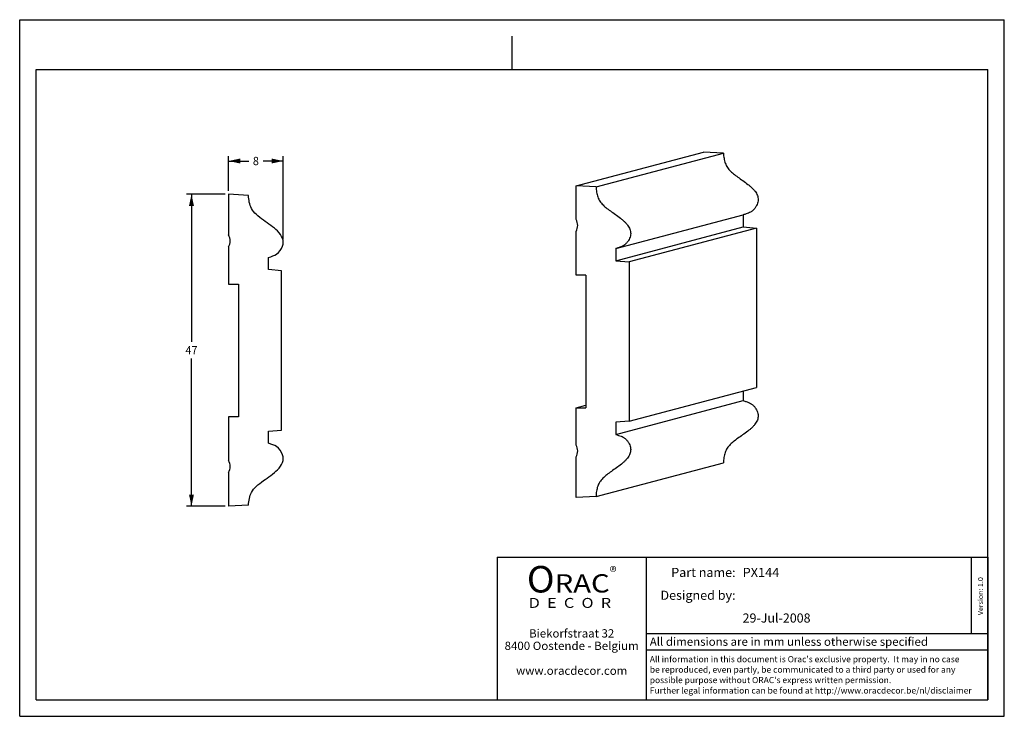
# Model space of a CAD drawing. Units: millimetres. Extents: x 0 to 297, y 0 to 210.
import ezdxf
from ezdxf.enums import TextEntityAlignment as Align

# ---------------------------------------------------------------- set-up
doc = ezdxf.new("R2010")
doc.units = ezdxf.units.MM
doc.header["$LTSCALE"] = 16.335
doc.layers.get('0').update_dxf_attribs({"linetype": 'CONTINUOUS'})
doc.layers.add('DTM_AXIS', color=7, linetype='CONTINUOUS')
doc.styles.get("Standard").update_dxf_attribs({"font": 'cgtime.ttf'})
doc.styles.add('TEXTSTYLE_2', font='trium.ttf')
doc.styles.add('TEXTSTYLE_3', font='calibri.ttf')
doc.dimstyles.new('DIMSTYLE_1', dxfattribs={"dimtxt": 2.5, "dimasz": 3.5, "dimexe": 1.5, "dimexo": 1, "dimgap": 1.25, "dimtad": 0, "dimtih": 1, "dimtoh": 1, "dimdec": 3, "dimlfac": 0.5, "dimtxsty": 'Standard', "dimblk": '_FILLED', "dimblk1": '_FILLED', "dimblk2": '_FILLED', "dimcen": 0.09, "dimadec": 0, "dimazin": 0, "dimtfac": 1, "dimtdec": 3, "dimtofl": 0, "dimtmove": 0, "dimatfit": 3, "dimldrblk": '_FILLED', "dimfxl": 1, "dimtolj": 1, "dimarcsym": 0})
doc.dimstyles.new('DIMSTYLE_2', dxfattribs={"dimtxt": 2.5, "dimasz": 3.5, "dimexe": 1.5, "dimexo": 1, "dimgap": 1.25, "dimtad": 0, "dimtih": 1, "dimtoh": 1, "dimdec": 0, "dimlfac": 0.5, "dimtxsty": 'Standard', "dimblk": '_FILLED', "dimblk1": '_FILLED', "dimblk2": '_FILLED', "dimcen": 0.09, "dimadec": 0, "dimazin": 0, "dimtfac": 1, "dimtdec": 0, "dimtofl": 0, "dimtmove": 0, "dimatfit": 3, "dimldrblk": '_FILLED', "dimfxl": 1, "dimtolj": 1, "dimarcsym": 0})

# ---------------------------------------------------------------- blocks, each defined once
blk = doc.blocks.new('_FILLED')
at = {"color": 0, "linetype": 'ByBlock'}
blk.add_solid([(0, 0), (-1, 0.214), (-1, -0.214)], dxfattribs=at)
blk = doc.blocks.new('*D1')
at = {"color": 2, "linetype": 'Continuous'}
for p, q in [((62.01, 157.36), (50.32, 157.36)), ((51.82, 157.36), (51.82, 112.86)), ((51.82, 63.36), (51.82, 107.86)), ((62.01, 63.36), (50.32, 63.36))]:
    blk.add_line(p, q, dxfattribs=at)
at = {"color": 2, "linetype": 'Continuous', "xscale": 3.5, "yscale": 3.5, "zscale": 3.5}
for p, rotation in [((51.82, 157.36), 90), ((51.82, 63.36), 270)]:
    blk.add_blockref('_FILLED', p, dxfattribs=dict(at, rotation=rotation))
at = {"color": 2, "linetype": 'Continuous'}
blk.add_text('47', height=2.5, dxfattribs=at).set_placement((50, 109.11), (53.64, 109.11), align=Align.FIT)
blk = doc.blocks.new('*D2')
at = {"color": 2, "linetype": 'Continuous'}
for p, q in [((63.01, 158.36), (63.01, 168.9)), ((63.01, 167.4), (69.09, 167.4)), ((79.49, 167.4), (73.41, 167.4)), ((79.49, 143.91), (79.49, 168.9))]:
    blk.add_line(p, q, dxfattribs=at)
at = {"color": 2, "linetype": 'Continuous', "xscale": 3.5, "yscale": 3.5, "zscale": 3.5, "rotation": 180}
blk.add_blockref('_FILLED', (63.01, 167.4), dxfattribs=at)
at = {"color": 2, "linetype": 'Continuous', "xscale": 3.5, "yscale": 3.5, "zscale": 3.5}
blk.add_blockref('_FILLED', (79.49, 167.4), dxfattribs=at)
at = {"color": 2, "linetype": 'Continuous'}
blk.add_text('8', height=2.5, dxfattribs=at).set_placement((70.34, 166.15), (72.16, 166.15), align=Align.FIT)
blk = doc.blocks.new('*T3')
at = {"color": 7, "linetype": 'Continuous'}
for p, q in [((0, 0), (148, 0)), ((0, 0), (0, -43)), ((45, 0), (45, -43)), ((143, 0), (143, -23)), ((148, 0), (148, -43)), ((45, -23), (148, -23)), ((45, -28), (148, -28)), ((0, -43), (148, -43))]:
    blk.add_line(p, q, dxfattribs=at)
for s, height, p, p2 in [('O', 8, (8.97, -10.68), (17.37, -10.68)), ('RAC', 5.5, (17.37, -10.68), (33.96, -10.68))]:
    blk.add_text(s, height=height, dxfattribs=at).set_placement(p, p2, align=Align.FIT)
at = {"color": 7, "linetype": 'Continuous', "style": 'TEXTSTYLE_2'}
for s, p, p2 in [('®', (33.96, -5.92), (36.03, -5.92)), ('D  E  C  O  R', (9.53, -15.32), (34.39, -15.32))]:
    blk.add_text(s, height=3, dxfattribs=at).set_placement(p, p2, align=Align.FIT)
at = {"color": 7, "linetype": 'Continuous', "style": 'TEXTSTYLE_3'}
for s, height, width, p, p2 in [('Part name:', 2.75, 1.001579, (52.53, -6), (71.94, -6)), ('Designed by:', 2.75, 1.001154, (49.28, -12.88), (71.94, -12.88)), ('Biekorfstraat 32', 2.5, 1.001053, (9.66, -24.25), (35.34, -24.25)), ('8400 Oostende - Belgium', 2.5, 1.001011, (2.26, -28), (42.74, -28)), ('All dimensions are in mm unless otherwise specified   ', 2.5, 1.001307, (46.06, -26.75), (132.3, -26.75)), ("All information in this document is Orac's exclusive property.  It may in no case ", 1.85, 1.001323, (46.06, -31.71), (140.05, -31.71)), ('www.oracdecor.com', 2.5, 1.001484, (5.74, -35.5), (39.26, -35.5)), ('be reproduced, even partly, be communicated to a third party or used for any ', 1.85, 1.001508, (46.06, -34.85), (138.83, -34.85)), ("possible purpose without ORAC's express written permission. ", 1.85, 1.001252, (46.06, -38), (119.45, -38)), ('Further legal information can be found at http://www.oracdecor.be/nl/disclaimer ', 1.85, 1.001231, (46.06, -41.14), (143.73, -41.14))]:
    blk.add_text(s, height=height, dxfattribs=dict(at, width=width)).set_placement(p, p2, align=Align.FIT)
at = {"color": 2, "linetype": 'Continuous', "style": 'TEXTSTYLE_3'}
for s, width, p, p2 in [('PX144', 1.000618, (74.06, -6), (85.14, -6)), ('29-Jul-2008', 1.000357, (74.06, -19.75), (94.55, -19.75))]:
    blk.add_text(s, height=2.75, dxfattribs=dict(at, width=width)).set_placement(p, p2, align=Align.FIT)
for s, width, p, p2 in [('1.0', 1.000593, (146.56, -9.03), (146.56, -6.04)), ('Version: ', 1.001115, (146.56, -17.5), (146.56, -9.03))]:
    blk.add_text(s, height=1.5, rotation=90, dxfattribs=dict(at, width=width)).set_placement(p, p2, align=Align.FIT)

msp = doc.modelspace()

# ---------------------------------------------------------------- linework, layer by layer
at = {"color": 5, "linetype": 'Continuous'}
for p, q in [((0, 0), (0, 210)), ((0, 210), (297, 210)), ((297, 0), (297, 210)), ((0, 0), (297, 0))]:
    msp.add_line(p, q, dxfattribs=at)
at = {"color": 4, "linetype": 'Continuous'}
msp.add_line((148.5, 195), (148.5, 205), dxfattribs=at)
at = {"color": 7, "linetype": 'Continuous'}
for p, q in [((5, 5), (5, 195)), ((5, 195), (292, 195)), ((292, 5), (292, 195)), ((167.8161, 159.9314), (206.266, 170.1123)), ((173.8385, 159.616), (212.2883, 169.7968)), ((212.2883, 169.7968), (206.266, 170.1123)), ((167.8166, 149.7867), (167.8161, 159.9314)), ((173.8385, 159.616), (167.8161, 159.9314)), ((63.0118, 157.3576), (63.0118, 145.1079)), ((69.0296, 157.0422), (63.0118, 157.3576)), ((167.8174, 132.9839), (167.8168, 146.1811)), ((63.0118, 141.5024), (63.0118, 130.3052)), ((170.8173, 132.984), (167.8174, 132.9839)), ((63.0118, 130.3052), (66.0118, 130.3052)), ((167.8194, 92.9841), (170.8192, 93.7784)), ((167.8199, 81.7869), (167.8194, 92.9841)), ((167.8194, 92.9841), (170.8192, 92.9841)), ((66.0118, 90.3052), (63.0118, 90.3052)), ((63.0118, 90.3052), (63.0118, 77.1079)), ((167.8207, 65.9318), (167.8201, 78.1813)), ((173.8383, 66.2473), (212.2881, 76.4281)), ((63.0118, 73.5024), (63.0118, 63.3576)), ((173.8383, 66.2473), (167.8207, 65.9318)), ((69.0344, 63.6732), (63.0118, 63.3576)), ((5, 5), (292, 5))]:
    msp.add_line(p, q, dxfattribs=at)
for centre, radius, start, end in [((164.8163, 147.9837), 3.5003, 329.003394, 31.002142), ((60.0118, 143.3052), 3.5, 328.997281, 31.002719), ((164.8196, 79.984), 3.5003, 329.003394, 31.002142), ((60.0118, 75.3052), 3.5, 328.997281, 31.002719)]:
    msp.add_arc(centre, radius, start, end, dxfattribs=at)
for points, knots in [([(212.2883, 169.7968), (212.3139, 169.2655), (212.3865, 168.4783), (212.5942, 167.4612), (212.8091, 166.7437), (213.0931, 166.0688), (213.4575, 165.4438), (213.8959, 164.8649), (214.5836, 164.126), (215.6147, 163.2588), (217.0142, 162.2574), (218.5139, 161.2179), (219.758, 160.2932), (220.6769, 159.5061), (221.2832, 158.9111), (221.8002, 158.3016), (222.2178, 157.6775), (222.5262, 157.0363), (222.7144, 156.3757), (222.7706, 155.6954), (222.6842, 154.9971), (222.4488, 154.2924), (222.0842, 153.6025), (221.6945, 153.0624), (221.3397, 152.6695), (221.0604, 152.4056), (220.7697, 152.176), (220.3677, 151.9221), (219.8115, 151.6784), (219.0667, 151.4383), (218.5446, 151.2663), (218.2663, 151.165)], [0, 0, 0, 0, 0.0631457, 0.09355271, 0.12311128, 0.15191949, 0.18026944, 0.20875938, 0.23795046, 0.299938, 0.36825946, 0.44223203, 0.51658239, 0.55213347, 0.58579377, 0.61732144, 0.64684791, 0.67470267, 0.70145361, 0.72793278, 0.75519829, 0.78439827, 0.81564028, 0.84750456, 0.86318146, 0.87842796, 0.89307773, 0.90708273, 0.93476965, 0.96484485, 1, 1, 1, 1]), ([(173.8385, 159.616), (173.864, 159.0847), (173.9367, 158.2975), (174.1444, 157.2804), (174.3592, 156.5629), (174.6433, 155.888), (175.0076, 155.263), (175.446, 154.6841), (176.1338, 153.9452), (177.1649, 153.0779), (178.5643, 152.0766), (180.064, 151.037), (181.3081, 150.1123), (182.2271, 149.3253), (182.8333, 148.7303), (183.3503, 148.1208), (183.7679, 147.4967), (184.0763, 146.8555), (184.2646, 146.1949), (184.3208, 145.5145), (184.2344, 144.8163), (183.999, 144.1115), (183.6343, 143.4217), (183.2447, 142.8816), (182.8899, 142.4887), (182.6105, 142.2248), (182.3199, 141.9952), (181.9178, 141.7412), (181.3616, 141.4976), (180.6168, 141.2574), (180.0948, 141.0855), (179.8165, 140.9842)], [0, 0, 0, 0, 0.0631457, 0.09355271, 0.12311128, 0.15191949, 0.18026944, 0.20875938, 0.23795046, 0.299938, 0.36825946, 0.44223203, 0.51658239, 0.55213347, 0.58579377, 0.61732144, 0.64684791, 0.67470267, 0.70145361, 0.72793278, 0.75519829, 0.78439827, 0.81564028, 0.84750456, 0.86318146, 0.87842796, 0.89307773, 0.90708273, 0.93476965, 0.96484485, 1, 1, 1, 1]), ([(75.0118, 138.3052), (76.0672, 138.6893), (77.6358, 138.9855), (80.246, 142.5593), (78.6192, 146.1276), (73.056, 149.814), (69.5983, 152.5331), (69.0898, 155.6144), (69.0296, 157.0422)], [0, 0, 0, 0, 0.10764456, 0.23029744, 0.45012373, 0.63043239, 0.83656344, 1, 1, 1, 1]), ([(218.269, 95.1652), (218.5483, 95.0636), (219.0723, 94.8911), (219.8198, 94.6501), (220.3778, 94.4046), (220.7809, 94.1484), (221.0724, 93.9168), (221.3525, 93.6507), (221.7078, 93.255), (222.0973, 92.7117), (222.4605, 92.0185), (222.6926, 91.3108), (222.7744, 90.6101), (222.7127, 89.9277), (222.5183, 89.2652), (222.2034, 88.6222), (221.7789, 87.9963), (221.2547, 87.3851), (220.6412, 86.7886), (219.714, 85.9999), (218.4629, 85.0737), (216.9592, 84.0321), (215.5607, 83.0275), (214.5341, 82.1544), (213.8526, 81.4087), (213.4196, 80.8231), (213.0625, 80.1901), (212.7857, 79.5073), (212.5775, 78.7824), (212.3781, 77.7562), (212.3106, 76.9632), (212.2881, 76.4281)], [0, 0, 0, 0, 0.03513961, 0.06518965, 0.09286653, 0.10688384, 0.12155232, 0.13681496, 0.15250315, 0.18436724, 0.21556797, 0.2446935, 0.27190992, 0.29837797, 0.32515709, 0.35307492, 0.38269189, 0.41432941, 0.44810709, 0.4837531, 0.55817474, 0.63200154, 0.70002454, 0.7617456, 0.79084268, 0.81928587, 0.84765577, 0.87653386, 0.90618353, 0.93668793, 1, 1, 1, 1]), ([(179.8192, 84.9844), (180.0985, 84.8827), (180.6224, 84.7103), (181.3699, 84.4692), (181.9279, 84.2238), (182.3311, 83.9676), (182.6226, 83.7359), (182.9027, 83.4699), (183.258, 83.0742), (183.6474, 82.5309), (184.0107, 81.8377), (184.2427, 81.13), (184.3245, 80.4293), (184.2629, 79.7468), (184.0685, 79.0844), (183.7536, 78.4413), (183.329, 77.8155), (182.8048, 77.2043), (182.1914, 76.6078), (181.2641, 75.819), (180.013, 74.8929), (178.5093, 73.8513), (177.1108, 72.8467), (176.0842, 71.9736), (175.4027, 71.2278), (174.9697, 70.6423), (174.6126, 70.0092), (174.3358, 69.3265), (174.1276, 68.6015), (173.9283, 67.5754), (173.8608, 66.7823), (173.8383, 66.2473)], [0, 0, 0, 0, 0.03513961, 0.06518965, 0.09286653, 0.10688384, 0.12155232, 0.13681496, 0.15250315, 0.18436724, 0.21556797, 0.2446935, 0.27190992, 0.29837797, 0.32515709, 0.35307492, 0.38269189, 0.41432941, 0.44810709, 0.4837531, 0.55817474, 0.63200154, 0.70002454, 0.7617456, 0.79084268, 0.81928587, 0.84765577, 0.87653386, 0.90618353, 0.93668793, 1, 1, 1, 1]), ([(69.0344, 63.6732), (69.1011, 65.0627), (69.6235, 68.0971), (73.056, 70.7963), (78.6192, 74.4827), (80.246, 78.051), (77.6358, 81.6248), (76.0672, 81.921), (75.0118, 82.3052)], [0, 0, 0, 0, 0.1600656, 0.36702726, 0.54806248, 0.76877457, 0.89192169, 1, 1, 1, 1])]:
    msp.add_open_spline(points, degree=3, knots=knots, dxfattribs=at)
at = {"layer": 'DTM_AXIS', "color": 7, "linetype": 'Continuous'}
for p, q in [((179.8165, 140.9842), (218.2663, 151.165)), ((218.2663, 151.165), (218.2665, 147.515)), ((179.8167, 137.3342), (218.2665, 147.515)), ((222.2663, 147.1651), (183.8165, 136.9843)), ((218.2665, 147.515), (222.2663, 147.1651)), ((222.2663, 147.1651), (222.2687, 99.1653)), ((179.8165, 140.9842), (179.8167, 137.3342)), ((75.0118, 134.6551), (75.0118, 138.3052)), ((179.8167, 137.3342), (183.8165, 136.9843)), ((183.8165, 136.9843), (183.8188, 88.9845)), ((79.0118, 134.3052), (75.0118, 134.6551)), ((79.0118, 86.3052), (79.0118, 134.3052)), ((170.8173, 132.984), (170.8192, 92.9841)), ((66.0118, 130.3052), (66.0118, 90.3052)), ((183.8188, 88.9845), (222.2687, 99.1653)), ((218.2689, 98.1062), (218.269, 95.1652)), ((179.8192, 84.9844), (218.269, 95.1652)), ((75.0118, 85.9552), (79.0118, 86.3052)), ((183.8188, 88.9845), (179.819, 88.6344)), ((179.819, 88.6344), (179.8192, 84.9844)), ((75.0118, 82.3052), (75.0118, 85.9552))]:
    msp.add_line(p, q, dxfattribs=at)

# ---------------------------------------------------------------- block references
msp.add_blockref('*T3', (144, 48))

# ---------------------------------------------------------------- dimensions: what is measured, and where the dimension line sits
at = {"color": 2, "linetype": 'Continuous'}
dim = msp.add_linear_dim(base=(79.4938, 167.4019), p1=(63.0118, 157.3576), p2=(79.4938, 142.906), dimstyle='DIMSTYLE_2', dxfattribs=at)
dim.commit()
dim.dimension.update_dxf_attribs({"geometry": '*D2', "text_midpoint": (71.2528, 167.4019), "dimtype": 160})
dim = msp.add_linear_dim(base=(51.8201, 157.3576), p1=(63.0118, 63.3576), p2=(63.0118, 157.3576), angle=90, dimstyle='DIMSTYLE_1', dxfattribs=at)
dim.commit()
dim.dimension.update_dxf_attribs({"geometry": '*D1', "text_midpoint": (51.8201, 110.3576), "dimtype": 160})

doc.saveas('drawing.dxf')
